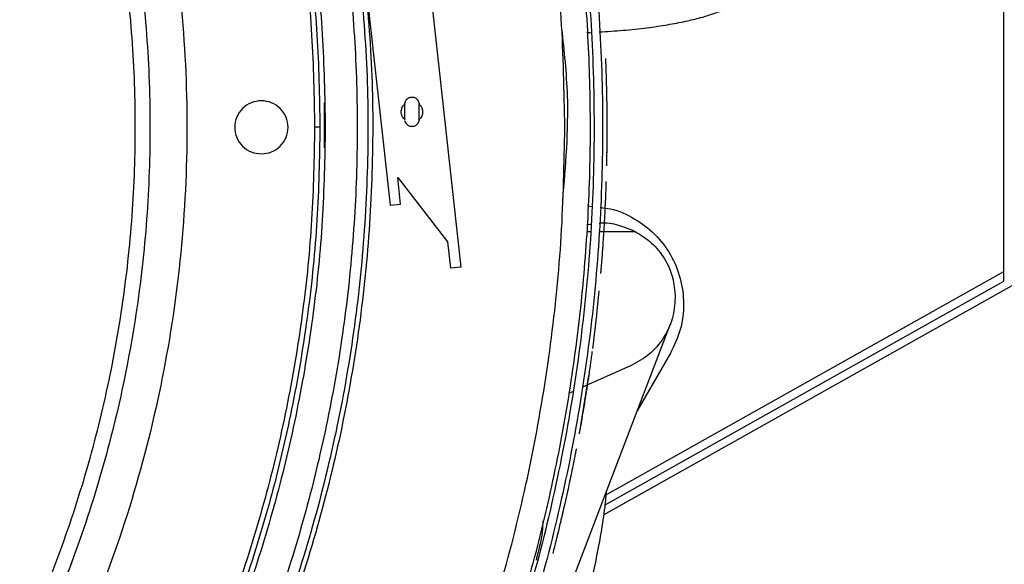
# Model space of a CAD drawing. Units: inches. Extents: x 0.3 to 16.7, y 0.3 to 10.7.
# Drawn here: x 7.4 to 7.7, y 2.9 to 3 of the extents above; entities that cross this region are included whole.
import ezdxf

# ---------------------------------------------------------------- set-up
doc = ezdxf.new("R2010")
doc.units = ezdxf.units.IN
doc.header["$MEASUREMENT"] = 0
doc.styles.add('SLDTEXTSTYLE0', font='TXT', dxfattribs={"width": 0.75})
doc.dimstyles.new('SLDDIMSTYLE5', dxfattribs={"dimtxt": 0.125, "dimasz": 0.13, "dimexe": 0, "dimexo": 0.0625, "dimgap": 0.03125, "dimtad": 0, "dimtih": 1, "dimtoh": 1, "dimlfac": 28, "dimrnd": 1e-09, "dimzin": 12, "dimdsep": 46, "dimtxsty": 'SLDTEXTSTYLE0', "dimsah": 1, "dimcen": 0.09, "dimadec": 0, "dimazin": 3, "dimtfac": 1, "dimtofl": 0, "dimtmove": 0, "dimatfit": 3, "dimfxl": 1, "dimfrac": 2, "dimtolj": 1, "dimtzin": 12, "dimarcsym": 0})

# ---------------------------------------------------------------- blocks, each defined once
blk = doc.blocks.new('_D_11')
at = {"color": 7, "linetype": 'Continuous', "lineweight": 0}
for p, q in [((7.38365, 4.49104), (8.59275, 4.49104)), ((8.46775, 4.49104), (8.46775, 3.88034)), ((8.46775, 1.94042), (8.46775, 3.68191)), ((7.61032, 1.94042), (8.59275, 1.94042))]:
    blk.add_line(p, q, dxfattribs=at)
at = {"color": 7, "linetype": 'Continuous', "lineweight": 18}
for points in [[(8.46775, 4.49104), (8.44775, 4.36104), (8.48775, 4.36104)], [(8.46775, 1.94042), (8.48775, 2.07042), (8.44775, 2.07042)]]:
    blk.add_solid(points, dxfattribs=at)
at = {"color": 7, "linetype": 'Continuous', "lineweight": 18, "insert": (8.25994, 3.84304), "char_height": 0.125, "attachment_point": 1, "style": 'SLDTEXTSTYLE0'}
blk.add_mtext('71.42', dxfattribs=at)

msp = doc.modelspace()

# ---------------------------------------------------------------- linework, layer by layer
at = {"color": 7, "linetype": 'Continuous', "lineweight": 25}
for p, q in [((7.67741, 2.95121), (7.67741, 3.2195)), ((7.50834, 3.03157), (7.51524, 2.96867)), ((7.534, 2.95234), (7.52542, 3.03061)), ((7.56725, 3.01431), (7.56822, 3.01434)), ((7.49796, 2.98388), (7.49792, 2.99572)), ((7.49673, 2.98926), (7.49532, 2.98926)), ((7.5725, 2.98567), (7.5724, 2.97917)), ((7.51727, 2.97597), (7.53044, 2.95902)), ((7.51803, 2.96898), (7.51727, 2.97597)), ((7.51524, 2.96867), (7.51803, 2.96898)), ((7.56745, 2.96852), (7.56852, 2.96839)), ((7.56726, 2.96356), (7.5682, 2.96367)), ((7.56719, 2.96178), (7.56808, 2.96178)), ((7.57055, 2.96178), (7.57997, 2.96178)), ((7.53044, 2.95902), (7.53121, 2.95204)), ((7.534, 2.95234), (7.53121, 2.95204)), ((7.57197, 2.89204), (7.67741, 2.95121)), ((7.67741, 2.94863), (7.67741, 2.95118)), ((7.67952, 2.94739), (7.57173, 2.8869)), ((7.57209, 2.88953), (7.67741, 2.94863)), ((7.57044, 2.94606), (7.5698, 2.93986)), ((7.58928, 2.93728), (7.5608, 2.86284)), ((7.56896, 2.9328), (7.56871, 2.93089)), ((7.58929, 2.9296), (7.58054, 2.91443)), ((7.57892, 2.92634), (7.56609, 2.92061)), ((7.56771, 2.9237), (7.56517, 2.90829)), ((7.5636, 2.9195), (7.56237, 2.91895)), ((7.56517, 2.90829), (7.56517, 2.9083)), ((7.55982, 2.88314), (7.55824, 2.87683))]:
    msp.add_line(p, q, dxfattribs=at)
for points in [[(7.12271, 3.32813), (7.14489, 3.32686), (7.18925, 3.32434), (7.25323, 3.30419), (7.31219, 3.27288), (7.36387, 3.23041), (7.40629, 3.17874), (7.4378, 3.11977), (7.45721, 3.0558), (7.46376, 2.98926), (7.45721, 2.92273), (7.4378, 2.85875), (7.40629, 2.79978), (7.36387, 2.74812), (7.31219, 2.70565), (7.25323, 2.67433), (7.18925, 2.65418), (7.14489, 2.65166), (7.12271, 2.6504)], [(7.50834, 3.03157), (7.50914, 3.02255), (7.51075, 3.00451), (7.51076, 2.97733), (7.50901, 2.95022), (7.50532, 2.92329), (7.49977, 2.89669), (7.49237, 2.87055), (7.48316, 2.84498), (7.47219, 2.82012), (7.4595, 2.79609), (7.44517, 2.77301), (7.42925, 2.75098), (7.41183, 2.73013), (7.393, 2.71054), (7.37284, 2.69232), (7.35146, 2.67555), (7.32896, 2.66032), (7.30544, 2.6467), (7.28103, 2.63476), (7.25585, 2.62455), (7.23001, 2.61613), (7.20365, 2.60953), (7.17689, 2.60483), (7.14987, 2.60188), (7.13177, 2.60151), (7.12271, 2.60133)], [(7.50708, 3.03143), (7.50788, 3.02244), (7.50949, 3.00446), (7.5095, 2.97737), (7.50775, 2.95034), (7.50407, 2.92351), (7.49854, 2.897), (7.49117, 2.87093), (7.48199, 2.84545), (7.47105, 2.82067), (7.4584, 2.79672), (7.44411, 2.77371), (7.42825, 2.75176), (7.41089, 2.73097), (7.39212, 2.71145), (7.37203, 2.69329), (7.35071, 2.67657), (7.32828, 2.66139), (7.30485, 2.64781), (7.28052, 2.63591), (7.25542, 2.62574), (7.22966, 2.61735), (7.20339, 2.61077), (7.17672, 2.60608), (7.14978, 2.60314), (7.13174, 2.60277), (7.12271, 2.60259)], [(7.48126, 2.99629), (7.48034, 2.99619), (7.4785, 2.99598), (7.47616, 2.99435), (7.4746, 2.99203), (7.47405, 2.98926), (7.4746, 2.9865), (7.47616, 2.98417), (7.4785, 2.98255), (7.48034, 2.98234), (7.48126, 2.98223)], [(7.48126, 2.98223), (7.48218, 2.98234), (7.48402, 2.98255), (7.48636, 2.98417), (7.48793, 2.9865), (7.48848, 2.98926), (7.48793, 2.99203), (7.48636, 2.99435), (7.48402, 2.99598), (7.48218, 2.99619), (7.48126, 2.99629)], [(7.49814, 2.98926), (7.49798, 2.98107), (7.49767, 2.96469), (7.49517, 2.94022), (7.49119, 2.91597), (7.4856, 2.89203), (7.47847, 2.8685), (7.46981, 2.84549), (7.45966, 2.8231), (7.44807, 2.80142), (7.43509, 2.78054), (7.42077, 2.76056), (7.40517, 2.74155), (7.38837, 2.72361), (7.37042, 2.7068), (7.35142, 2.69121), (7.33144, 2.67689), (7.31056, 2.6639), (7.28888, 2.65232), (7.26648, 2.64217), (7.24348, 2.63351), (7.21995, 2.62637), (7.19601, 2.62079), (7.17175, 2.61679), (7.14729, 2.61438), (7.12271, 2.61357), (7.09814, 2.61438), (7.07368, 2.61679), (7.04942, 2.62079), (7.02548, 2.62637), (7.00195, 2.63351), (6.97894, 2.64217), (6.95655, 2.65232), (6.93487, 2.6639), (6.91399, 2.67689), (6.89401, 2.69121), (6.87501, 2.7068), (6.85706, 2.72361), (6.84026, 2.74155), (6.82466, 2.76056), (6.81034, 2.78054), (6.79736, 2.80142), (6.78577, 2.8231), (6.77562, 2.84549), (6.76696, 2.8685), (6.75983, 2.89203), (6.75424, 2.91597), (6.75026, 2.94022), (6.74776, 2.96469), (6.74745, 2.98107), (6.74729, 2.98926)], [(7.49673, 2.98926), (7.49658, 2.9811), (7.49627, 2.96478), (7.49378, 2.94041), (7.48981, 2.91624), (7.48424, 2.89239), (7.47713, 2.86895), (7.46851, 2.84603), (7.4584, 2.82372), (7.44685, 2.80212), (7.43392, 2.78132), (7.41965, 2.76141), (7.40412, 2.74248), (7.38737, 2.7246), (7.3695, 2.70786), (7.35056, 2.69232), (7.33066, 2.67806), (7.30986, 2.66512), (7.28826, 2.65358), (7.26595, 2.64347), (7.24302, 2.63484), (7.21959, 2.62773), (7.19573, 2.62217), (7.17157, 2.61818), (7.14719, 2.61578), (7.12271, 2.61498), (7.09824, 2.61578), (7.07386, 2.61818), (7.0497, 2.62217), (7.02584, 2.62773), (7.00241, 2.63484), (6.97948, 2.64347), (6.95717, 2.65358), (6.93557, 2.66512), (6.91477, 2.67806), (6.89487, 2.69232), (6.87593, 2.70786), (6.85806, 2.7246), (6.84131, 2.74248), (6.82578, 2.76141), (6.81151, 2.78132), (6.79858, 2.80212), (6.78703, 2.82372), (6.77692, 2.84603), (6.76829, 2.86895), (6.76119, 2.89239), (6.75562, 2.91624), (6.75165, 2.94041), (6.74916, 2.96478), (6.74885, 2.9811), (6.7487, 2.98926)], [(7.49532, 2.98926), (7.49517, 2.98113), (7.49486, 2.96487), (7.49238, 2.94059), (7.48843, 2.91652), (7.48288, 2.89275), (7.4758, 2.8694), (7.46721, 2.84657), (7.45714, 2.82434), (7.44563, 2.80282), (7.43275, 2.7821), (7.41854, 2.76227), (7.40306, 2.74341), (7.38638, 2.7256), (7.36857, 2.70892), (7.34971, 2.69344), (7.32987, 2.67923), (7.30915, 2.66634), (7.28763, 2.65484), (7.26541, 2.64477), (7.24257, 2.63617), (7.21922, 2.62909), (7.19546, 2.62355), (7.17138, 2.61958), (7.1471, 2.61718), (7.12271, 2.61639), (7.09833, 2.61718), (7.07404, 2.61958), (7.04997, 2.62355), (7.02621, 2.62909), (7.00286, 2.63617), (6.98002, 2.64477), (6.9578, 2.65484), (6.93628, 2.66634), (6.91556, 2.67923), (6.89572, 2.69344), (6.87686, 2.70892), (6.85905, 2.7256), (6.84237, 2.74341), (6.82689, 2.76227), (6.81268, 2.7821), (6.79979, 2.80282), (6.78829, 2.82434), (6.77822, 2.84657), (6.76963, 2.8694), (6.76255, 2.89275), (6.757, 2.91652), (6.75305, 2.94059), (6.75057, 2.96487), (6.75026, 2.98113), (6.7501, 2.98926)], [(7.57997, 2.96178), (7.5815, 2.96083), (7.58455, 2.95892), (7.5879, 2.95464), (7.59016, 2.94969), (7.59044, 2.9461), (7.59058, 2.94431)], [(7.59058, 2.94431), (7.59042, 2.94242), (7.59011, 2.93864), (7.58761, 2.93347), (7.5839, 2.92908), (7.58058, 2.92725), (7.57892, 2.92634)]]:
    msp.add_open_spline(points, degree=3, dxfattribs=at)
for points, knots in [([(7.48978, 3.10138), (7.48998, 3.10079), (7.49281, 3.0924), (7.49686, 3.07578), (7.50178, 3.05159), (7.50496, 3.0271), (7.50661, 3.00246), (7.50666, 2.97776), (7.50513, 2.95311), (7.50202, 2.92861), (7.49734, 2.90436), (7.49111, 2.88047), (7.48336, 2.85702), (7.47411, 2.83412), (7.46342, 2.81186), (7.45131, 2.79033), (7.43785, 2.76962), (7.42308, 2.74983), (7.40708, 2.73102), (7.38989, 2.71328), (7.37161, 2.69668), (7.35229, 2.68129), (7.33202, 2.66719), (7.31093, 2.65433), (7.29623, 2.64693), (7.28887, 2.64323)], [0, 0, 0, 0, 0.003426, 0.048725, 0.094024, 0.139323, 0.184622, 0.22992, 0.275219, 0.320518, 0.365817, 0.411116, 0.456414, 0.501713, 0.547012, 0.592311, 0.63761, 0.682908, 0.728207, 0.773506, 0.818805, 0.864104, 0.909402, 0.954701, 1, 1, 1, 1]), ([(7.47787, 3.10138), (7.47952, 3.09617), (7.48361, 3.08321), (7.48839, 3.06199), (7.49239, 3.03794), (7.49486, 3.01365), (7.49517, 2.99739), (7.49532, 2.98926)], [0, 0, 0, 0, 0.143807, 0.357856, 0.571904, 0.785952, 1, 1, 1, 1]), ([(7.47934, 3.10138), (7.48095, 3.09629), (7.48501, 3.08342), (7.48977, 3.06227), (7.49379, 3.03812), (7.49627, 3.01374), (7.49658, 2.99742), (7.49673, 2.98926)], [0, 0, 0, 0, 0.140484, 0.355363, 0.570242, 0.785121, 1, 1, 1, 1]), ([(7.48081, 3.10138), (7.48238, 3.09641), (7.4864, 3.08363), (7.49115, 3.06254), (7.49518, 3.0383), (7.49767, 3.01383), (7.49798, 2.99745), (7.49814, 2.98926)], [0, 0, 0, 0, 0.13716, 0.35287, 0.56858, 0.78429, 1, 1, 1, 1]), ([(7.56141, 2.98926), (7.56123, 2.99883), (7.56088, 3.01798), (7.55791, 3.04656), (7.5537, 3.07318), (7.54954, 3.09004), (7.54767, 3.09761)], [0, 0, 0, 0, 0.262179, 0.524358, 0.786537, 1, 1, 1, 1]), ([(7.56597, 3.05878), (7.56727, 3.04939), (7.56987, 3.0306), (7.57149, 3.00217), (7.57143, 2.97371), (7.56954, 2.9453), (7.56585, 2.91708), (7.56039, 2.88914), (7.55317, 2.86161), (7.54421, 2.83459), (7.53356, 2.80819), (7.52126, 2.78252), (7.50736, 2.75769), (7.49192, 2.73377), (7.47496, 2.71092), (7.45801, 2.69058), (7.44612, 2.67846), (7.44088, 2.67312)], [0, 0, 0, 0, 0.067616, 0.135233, 0.202849, 0.270465, 0.338082, 0.405698, 0.473314, 0.540931, 0.608547, 0.676163, 0.74378, 0.811396, 0.879012, 0.946629, 1, 1, 1, 1]), ([(7.56375, 3.05844), (7.56504, 3.04909), (7.56763, 3.03039), (7.56924, 3.0021), (7.56918, 2.97379), (7.56729, 2.94553), (7.56363, 2.91744), (7.55819, 2.88965), (7.55101, 2.86225), (7.5421, 2.83537), (7.5315, 2.8091), (7.51927, 2.78356), (7.50543, 2.75885), (7.49007, 2.73505), (7.47319, 2.71232), (7.45683, 2.69265), (7.44556, 2.68114), (7.44088, 2.67637)], [0, 0, 0, 0, 0.067991, 0.135982, 0.203973, 0.271964, 0.339955, 0.407946, 0.475937, 0.543928, 0.611919, 0.67991, 0.7479, 0.815891, 0.883882, 0.951873, 1, 1, 1, 1]), ([(7.56321, 3.05498), (7.56427, 3.04708), (7.56638, 3.03127), (7.56792, 3.00738), (7.56827, 2.98345), (7.56731, 2.95954), (7.56507, 2.93571), (7.56156, 2.91204), (7.55678, 2.88859), (7.55075, 2.86543), (7.54348, 2.84263), (7.535, 2.82025), (7.52533, 2.79835), (7.5145, 2.77701), (7.50254, 2.75628), (7.48948, 2.73623), (7.47539, 2.71689), (7.46019, 2.69841), (7.44865, 2.68536), (7.44192, 2.67876), (7.44088, 2.67774)], [0, 0, 0, 0, 0.0582, 0.1164, 0.174601, 0.232801, 0.291001, 0.349201, 0.407401, 0.465601, 0.523802, 0.582002, 0.640202, 0.698402, 0.756602, 0.814802, 0.873003, 0.931203, 0.989403, 1, 1, 1, 1]), ([(7.57046, 3.01444), (7.5726, 3.01457), (7.57693, 3.01484), (7.58299, 3.0155), (7.58852, 3.01631), (7.59324, 3.01722), (7.5972, 3.01819), (7.60084, 3.01929), (7.6042, 3.02053), (7.60764, 3.02209), (7.61037, 3.02366), (7.61269, 3.0253), (7.61461, 3.02694), (7.61653, 3.02902), (7.61831, 3.03161), (7.6196, 3.03422), (7.62011, 3.03603), (7.62031, 3.03672)], [0, 0, 0, 0, 0.071734, 0.145895, 0.214897, 0.278728, 0.337422, 0.391297, 0.457403, 0.519775, 0.597452, 0.643748, 0.700236, 0.768878, 0.849757, 0.942874, 1, 1, 1, 1]), ([(7.57215, 3.00741), (7.57215, 3.00736), (7.57216, 3.00726), (7.57219, 3.00636), (7.57224, 3.00507), (7.57228, 3.00385), (7.5723, 3.00325)], [0, 0, 0, 0, 0.30914, 0.566082, 0.785551, 1, 1, 1, 1]), ([(7.5723, 3.00325), (7.57232, 3.00254), (7.57236, 3.00115), (7.57242, 2.9986), (7.57248, 2.99574), (7.5725, 2.99368), (7.57251, 2.99259)], [0, 0, 0, 0, 0.247118, 0.480867, 0.724532, 1, 1, 1, 1]), ([(7.52294, 2.99564), (7.52289, 2.99579), (7.5228, 2.99612), (7.52246, 2.99659), (7.52193, 2.997), (7.52133, 2.99718), (7.52081, 2.99718), (7.5203, 2.99707), (7.51975, 2.99677), (7.51929, 2.99624), (7.51916, 2.99583), (7.5191, 2.99564)], [0, 0, 0, 0, 0.0878324, 0.1945522, 0.3207598, 0.4629065, 0.5377695, 0.6130076, 0.7578653, 0.8884563, 1, 1, 1, 1]), ([(7.51922, 2.9912), (7.51897, 2.99145), (7.51847, 2.99197), (7.51815, 2.99305), (7.51825, 2.99415), (7.51865, 2.99502), (7.5191, 2.99535), (7.51924, 2.99547)], [0, 0, 0, 0, 0.213215, 0.438011, 0.662807, 0.887602, 1, 1, 1, 1]), ([(7.5191, 2.99563), (7.5191, 2.99563), (7.5191, 2.99562), (7.5191, 2.99549), (7.5191, 2.99527), (7.5191, 2.99496), (7.5191, 2.99459), (7.5191, 2.99407), (7.5191, 2.99338), (7.5191, 2.99269), (7.5191, 2.99217), (7.5191, 2.99179), (7.5191, 2.99146), (7.5191, 2.99131), (7.5191, 2.99124)], [0, 0, 0, 0, 0.059166, 0.135883, 0.213992, 0.291751, 0.367462, 0.439682, 0.569366, 0.697474, 0.769037, 0.844284, 0.921828, 1, 1, 1, 1]), ([(7.52286, 2.99544), (7.52309, 2.99521), (7.52358, 2.99472), (7.52388, 2.99366), (7.52378, 2.99256), (7.52342, 2.99173), (7.52303, 2.99144), (7.52294, 2.99136)], [0, 0, 0, 0, 0.208432, 0.446589, 0.684746, 0.922904, 1, 1, 1, 1]), ([(7.52294, 2.99124), (7.52294, 2.99131), (7.52294, 2.99146), (7.52294, 2.99179), (7.52294, 2.99217), (7.52294, 2.99269), (7.52294, 2.99338), (7.52294, 2.99407), (7.52294, 2.99459), (7.52294, 2.99496), (7.52294, 2.99527), (7.52294, 2.9955), (7.52294, 2.99562), (7.52294, 2.99567), (7.52294, 2.99553), (7.52294, 2.99545)], [0, 0, 0, 0, 0.0680795, 0.1356128, 0.2011456, 0.2634701, 0.3750392, 0.4879803, 0.5508772, 0.6168136, 0.6845336, 0.7525592, 0.8193721, 0.8836095, 1, 1, 1, 1]), ([(7.57251, 2.99259), (7.57251, 2.99085), (7.57253, 2.98775), (7.5725, 2.98511), (7.57249, 2.98396)], [0, 0, 0, 0, 0.5635141, 1, 1, 1, 1]), ([(7.57251, 2.99253), (7.57251, 2.99167), (7.57252, 2.99006), (7.57252, 2.98872), (7.57252, 2.98809)], [0, 0, 0, 0, 0.532803, 1, 1, 1, 1]), ([(7.43546, 2.68177), (7.44124, 2.68778), (7.45364, 2.70069), (7.47098, 2.72203), (7.48774, 2.74536), (7.50291, 2.76976), (7.51645, 2.79509), (7.52831, 2.82126), (7.53843, 2.84815), (7.54676, 2.87564), (7.55329, 2.90362), (7.55794, 2.93196), (7.56087, 2.96055), (7.56123, 2.97969), (7.56141, 2.98926)], [0, 0, 0, 0, 0.0733198, 0.1575634, 0.2418071, 0.3260507, 0.4102944, 0.4945381, 0.5787817, 0.6630254, 0.747269, 0.8315127, 0.9157563, 1, 1, 1, 1]), ([(7.5191, 2.99106), (7.51914, 2.99091), (7.51924, 2.99058), (7.51957, 2.9901), (7.5201, 2.98969), (7.5207, 2.98951), (7.52122, 2.98951), (7.52173, 2.98962), (7.52229, 2.98992), (7.52275, 2.99046), (7.52288, 2.99087), (7.52294, 2.99106)], [0, 0, 0, 0, 0.0878323, 0.194552, 0.3207595, 0.4629062, 0.5377691, 0.6130072, 0.757865, 0.8884561, 1, 1, 1, 1]), ([(7.52294, 2.99124), (7.52294, 2.99119), (7.52294, 2.9911), (7.52294, 2.99104), (7.52294, 2.99106), (7.52294, 2.99106)], [0, 0, 0, 0, 0.452403, 0.940684, 1, 1, 1, 1]), ([(7.57249, 2.98396), (7.57247, 2.98296), (7.57244, 2.98065), (7.57242, 2.97965), (7.5724, 2.97908)], [0, 0, 0, 0, 0.431514, 1, 1, 1, 1]), ([(7.57224, 2.9734), (7.57222, 2.97284), (7.57218, 2.97169), (7.5721, 2.96987), (7.57206, 2.96894)], [0, 0, 0, 0, 0.491847, 1, 1, 1, 1]), ([(7.57229, 2.97493), (7.57229, 2.97488), (7.57229, 2.97478), (7.57225, 2.97381), (7.57224, 2.9734)], [0, 0, 0, 0, 0.571184, 1, 1, 1, 1]), ([(7.57075, 2.96809), (7.57167, 2.968), (7.57485, 2.96769), (7.57991, 2.96532), (7.58537, 2.96123), (7.58955, 2.95576), (7.59218, 2.94942), (7.59306, 2.94262), (7.59225, 2.93576), (7.59028, 2.93165), (7.58929, 2.9296)], [0, 0, 0, 0, 0.055002, 0.190002, 0.325002, 0.460001, 0.595001, 0.730001, 0.865, 1, 1, 1, 1]), ([(7.57206, 2.96894), (7.57201, 2.96795), (7.57192, 2.96598), (7.5718, 2.96383), (7.57174, 2.96276)], [0, 0, 0, 0, 0.500918, 1, 1, 1, 1]), ([(7.57047, 2.96395), (7.57061, 2.96397), (7.5723, 2.96418), (7.57565, 2.96359), (7.57853, 2.96239), (7.57997, 2.96178)], [0, 0, 0, 0, 0.042198, 0.517961, 1, 1, 1, 1]), ([(7.57174, 2.96276), (7.57168, 2.96188), (7.57158, 2.96023), (7.57143, 2.95791), (7.57128, 2.95583), (7.57119, 2.95469), (7.57114, 2.9541)], [0, 0, 0, 0, 0.273996, 0.51753, 0.751837, 1, 1, 1, 1]), ([(7.56811, 2.95894), (7.5681, 2.95871), (7.56806, 2.95822), (7.56801, 2.95745), (7.568, 2.95736), (7.568, 2.95729)], [0, 0, 0, 0, 0.190576, 0.412881, 1, 1, 1, 1]), ([(7.57036, 2.95878), (7.57034, 2.95856), (7.57031, 2.95807), (7.57025, 2.95729), (7.57025, 2.9572), (7.57024, 2.95713)], [0, 0, 0, 0, 0.190945, 0.413202, 1, 1, 1, 1]), ([(7.57114, 2.9541), (7.5711, 2.95358), (7.57102, 2.95254), (7.57093, 2.95147), (7.57087, 2.95077), (7.57086, 2.9507), (7.57086, 2.95065)], [0, 0, 0, 0, 0.24491, 0.479553, 0.724552, 1, 1, 1, 1]), ([(7.56974, 2.93935), (7.56972, 2.93917), (7.56969, 2.93892), (7.56963, 2.93838), (7.56959, 2.93807), (7.56958, 2.93792)], [0, 0, 0, 0, 0.56979, 0.799255, 1, 1, 1, 1]), ([(7.5698, 2.93986), (7.5698, 2.93984), (7.56979, 2.93983), (7.56978, 2.93974), (7.56975, 2.93947), (7.56974, 2.93935)], [0, 0, 0, 0, 0.416765, 0.74292, 1, 1, 1, 1]), ([(7.56958, 2.93792), (7.56954, 2.93761), (7.56947, 2.93694), (7.56937, 2.93614), (7.56932, 2.93571)], [0, 0, 0, 0, 0.461063, 1, 1, 1, 1]), ([(7.56932, 2.93571), (7.56927, 2.93527), (7.56914, 2.93424), (7.56903, 2.93333), (7.56896, 2.9328)], [0, 0, 0, 0, 0.419429, 1, 1, 1, 1]), ([(7.5686, 2.93003), (7.56859, 2.92995), (7.56857, 2.9298), (7.56837, 2.92835), (7.56829, 2.92772)], [0, 0, 0, 0, 0.563345, 1, 1, 1, 1]), ([(7.56829, 2.92772), (7.56822, 2.92724), (7.56809, 2.92628), (7.5678, 2.92426), (7.56742, 2.92172), (7.56712, 2.9198), (7.56695, 2.91872)], [0, 0, 0, 0, 0.218912, 0.436984, 0.684814, 1, 1, 1, 1]), ([(7.56695, 2.91872), (7.56675, 2.91745), (7.56638, 2.91519), (7.56604, 2.91322), (7.56589, 2.91235)], [0, 0, 0, 0, 0.56148, 1, 1, 1, 1]), ([(7.56589, 2.91235), (7.56576, 2.91158), (7.56547, 2.90991), (7.56531, 2.90907), (7.56523, 2.90862)], [0, 0, 0, 0, 0.461891, 1, 1, 1, 1]), ([(7.56444, 2.90438), (7.56443, 2.90433), (7.56441, 2.90424), (7.56424, 2.90336), (7.56399, 2.90209), (7.56375, 2.90089), (7.56363, 2.9003)], [0, 0, 0, 0, 0.30914, 0.566082, 0.785551, 1, 1, 1, 1]), ([(7.56363, 2.9003), (7.56349, 2.8996), (7.56321, 2.89824), (7.56269, 2.89575), (7.56209, 2.89295), (7.56164, 2.89094), (7.5614, 2.88988)], [0, 0, 0, 0, 0.247118, 0.480867, 0.724532, 1, 1, 1, 1]), ([(7.56756, 2.8664), (7.56779, 2.86726), (7.56862, 2.87022), (7.5698, 2.87545), (7.57107, 2.88215), (7.57199, 2.88818), (7.57236, 2.89197), (7.5725, 2.89342)], [0, 0, 0, 0, 0.096807, 0.335106, 0.584076, 0.841413, 1, 1, 1, 1]), ([(7.5614, 2.88988), (7.56101, 2.88817), (7.56031, 2.88515), (7.55969, 2.88259), (7.55941, 2.88148)], [0, 0, 0, 0, 0.5635135, 1, 1, 1, 1]), ([(7.56139, 2.88981), (7.5612, 2.88898), (7.56084, 2.88741), (7.56053, 2.8861), (7.56038, 2.88549)], [0, 0, 0, 0, 0.5328037, 1, 1, 1, 1]), ([(7.5539, 2.875), (7.55457, 2.87749), (7.55549, 2.88091), (7.55568, 2.88443), (7.55573, 2.88538)], [0, 0, 0, 0, 0.728398, 1, 1, 1, 1]), ([(7.55941, 2.88148), (7.55917, 2.88051), (7.55861, 2.87827), (7.55836, 2.8773), (7.55822, 2.87674)], [0, 0, 0, 0, 0.4315144, 1, 1, 1, 1])]:
    msp.add_open_spline(points, degree=3, knots=knots, dxfattribs=at)
at = {"color": 8, "linetype": 'Continuous', "lineweight": 25}
for points in [[(7.43527, 3.09233), (7.43772, 3.08429), (7.44263, 3.06822), (7.44763, 3.0435), (7.45085, 3.0185), (7.45212, 2.99331), (7.45147, 2.96811), (7.44889, 2.94303), (7.44439, 2.91821), (7.43802, 2.89382), (7.4298, 2.86998), (7.41977, 2.84685), (7.40801, 2.82455), (7.39458, 2.80321), (7.37955, 2.78296), (7.36302, 2.76392), (7.34508, 2.7462), (7.32584, 2.72991), (7.30541, 2.71513), (7.28391, 2.70196), (7.26147, 2.69047), (7.2382, 2.68076), (7.21429, 2.67272), (7.19792, 2.66894), (7.18974, 2.66705)], [(7.19605, 2.67241), (7.20388, 2.6744), (7.21954, 2.67838), (7.24239, 2.68655), (7.26461, 2.69627), (7.28603, 2.70766), (7.30654, 2.7206), (7.32603, 2.73503), (7.3444, 2.75087), (7.36153, 2.76804), (7.37734, 2.78644), (7.39173, 2.80596), (7.40463, 2.8265), (7.41597, 2.84794), (7.42568, 2.87016), (7.43371, 2.89305), (7.44001, 2.91647), (7.44454, 2.9403), (7.4473, 2.9644), (7.44825, 2.98863), (7.4474, 3.01287), (7.44471, 3.03697), (7.44036, 3.06085), (7.43598, 3.0764), (7.43379, 3.08418)]]:
    msp.add_open_spline(points, degree=3, dxfattribs=at)
msp.add_open_spline([(7.56056, 3.0153), (7.5612, 3.00943), (7.56284, 2.99431), (7.56156, 2.97914), (7.56078, 2.96987)], degree=3, knots=[0, 0, 0, 0, 0.388623, 1, 1, 1, 1], dxfattribs=at)

# ---------------------------------------------------------------- dimensions: what is measured, and where the dimension line sits
at = {"color": 7, "linetype": 'Continuous', "lineweight": 18}
dim = msp.add_linear_dim(base=(8.46775, 4.49104), p1=(7.56032, 1.94042), p2=(7.33365, 4.49104), angle=90, dimstyle='SLDDIMSTYLE5', dxfattribs=at)
dim.commit()
dim.dimension.update_dxf_attribs({"geometry": '_D_11', "text_midpoint": (8.46775, 3.78113), "dimtype": 160})

doc.saveas('drawing.dxf')
